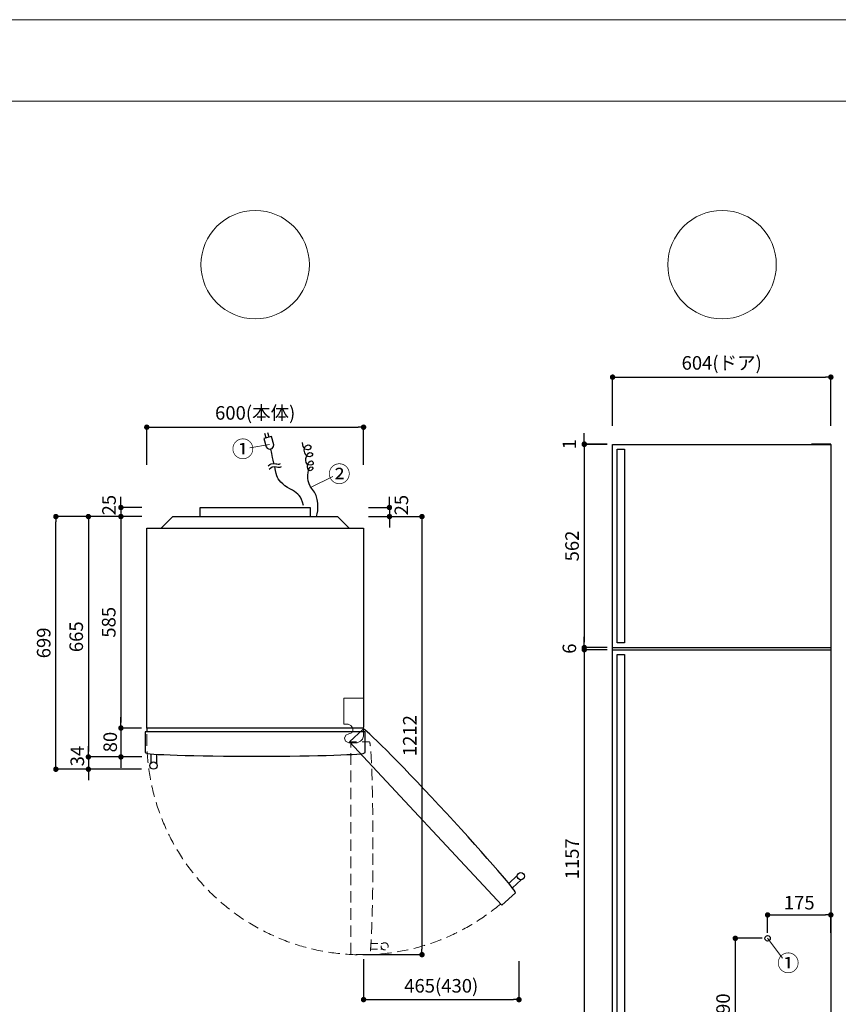
# Model space of a CAD drawing. Units: millimetres. Extents: x 0 to 6300, y 0 to 4455.
# Drawn here: x 1920 to 4185, y 1731 to 4455 of the extents above; entities that cross this region are included whole.
import ezdxf
from ezdxf.enums import TextEntityAlignment as Align

# ---------------------------------------------------------------- set-up
doc = ezdxf.new("R2010")
doc.units = ezdxf.units.MM
doc.header["$LTSCALE"] = 5
doc.linetypes.add('DASHED', pattern=[19.05, 12.7, -6.35])
for name, color, linetype, lineweight in [('kaiko', 4, 'DASHED', 18), ('moji', 7, 'Continuous', 18), ('sakuzu', 5, 'Continuous', 25), ('sugata', 1, 'Continuous', 18), ('sunpo', 8, 'Continuous', 15), ('waku', 7, 'Continuous', 13)]:
    doc.layers.add(name, color=color, linetype=linetype, lineweight=lineweight)
doc.dimstyles.new('SIZ', dxfattribs={"dimscale": 15, "dimtxt": 2.5, "dimasz": 1, "dimexe": 0, "dimexo": 1, "dimgap": 1, "dimtad": 1, "dimdec": 1, "dimdsep": 46, "dimtxsty": 'Standard', "dimblk": 'DOT', "dimcen": 0, "dimclrt": 256, "dimazin": 0, "dimtfac": 1, "dimtdec": 1, "dimtmove": 2, "dimatfit": 3, "dimldrblk": 'NONE', "dimfxl": 1, "dimfrac": 2, "dimtolj": 1, "dimarcsym": 0})

# ---------------------------------------------------------------- blocks, each defined once
blk = doc.blocks.new('_DOT')
at = {"color": 0, "linetype": 'ByBlock', "lineweight": -2}
blk.add_line((-0.5, 0), (-1, 0), dxfattribs=at)
at = {"color": 0, "linetype": 'ByBlock', "const_width": 0.5}
blk.add_lwpolyline([(-0.25, 0, 1), (0.25, 0, 1)], format="xyb", close=True, dxfattribs=at)
blk = doc.blocks.new('*D4')
at = {"layer": 'Defpoints', "color": 0, "transparency": 16777216}
for p in [(2871.4, 3327.6), (2271.4, 3208.1), (2871.4, 3208.1)]:
    blk.add_point(p, dxfattribs=at)
at = {"layer": 'sunpo', "color": 0, "lineweight": -2, "transparency": 16777216}
for p, q in [((2271.4, 3223.1), (2271.4, 3327.6)), ((2286.4, 3327.6), (2856.4, 3327.6)), ((2871.4, 3223.1), (2871.4, 3327.6))]:
    blk.add_line(p, q, dxfattribs=at)
at = {"layer": 'sunpo', "color": 0, "lineweight": -2, "transparency": 16777216, "xscale": 15, "yscale": 15, "zscale": 15, "rotation": 180}
blk.add_blockref('_DOT', (2271.4, 3327.6), dxfattribs=at)
at = {"layer": 'sunpo', "color": 0, "lineweight": -2, "transparency": 16777216, "xscale": 15, "yscale": 15, "zscale": 15}
blk.add_blockref('_DOT', (2871.4, 3327.6), dxfattribs=at)
at = {"layer": 'sunpo', "transparency": 16777216, "insert": (2571.4, 3367.2), "char_height": 37.5, "attachment_point": 5}
blk.add_mtext('\\A1;600(本体)', dxfattribs=at)
blk = doc.blocks.new('_None')
blk = doc.blocks.new('*D5')
at = {"layer": 'Defpoints', "color": 0, "transparency": 16777216}
for p in [(2272.6, 3105.4), (2199.8, 3080.4), (2272.6, 3080.4)]:
    blk.add_point(p, dxfattribs=at)
at = {"layer": 'sunpo', "color": 0, "lineweight": -2, "transparency": 16777216}
for p, q in [((2199.8, 3120.4), (2199.8, 3135.4)), ((2257.6, 3105.4), (2199.8, 3105.4)), ((2199.8, 3105.4), (2199.8, 3080.4)), ((2257.6, 3080.4), (2199.8, 3080.4)), ((2199.8, 3065.4), (2199.8, 3050.4))]:
    blk.add_line(p, q, dxfattribs=at)
at = {"layer": 'sunpo', "color": 0, "lineweight": -2, "transparency": 16777216, "xscale": 15, "yscale": 15, "zscale": 15}
for p, rotation in [((2199.8, 3105.4), 270), ((2199.8, 3080.4), 90)]:
    blk.add_blockref('_DOT', p, dxfattribs=dict(at, rotation=rotation))
at = {"layer": 'sunpo', "transparency": 16777216, "insert": (2166.9, 3112), "char_height": 37.5, "attachment_point": 5, "rotation": 90}
blk.add_mtext('\\A1;25', dxfattribs=at)
blk = doc.blocks.new('*D6')
at = {"layer": 'Defpoints', "color": 0, "transparency": 16777216}
for p in [(2271.4, 3080.4), (2109.8, 2415.4), (2272.6, 2415.4)]:
    blk.add_point(p, dxfattribs=at)
at = {"layer": 'sunpo', "color": 0, "lineweight": -2, "transparency": 16777216}
for p, q in [((2256.4, 3080.4), (2109.8, 3080.4)), ((2109.8, 3065.4), (2109.8, 2430.4)), ((2257.6, 2415.4), (2109.8, 2415.4))]:
    blk.add_line(p, q, dxfattribs=at)
at = {"layer": 'sunpo', "color": 0, "lineweight": -2, "transparency": 16777216, "xscale": 15, "yscale": 15, "zscale": 15}
for p, rotation in [((2109.8, 3080.4), 90), ((2109.8, 2415.4), 270)]:
    blk.add_blockref('_DOT', p, dxfattribs=dict(at, rotation=rotation))
at = {"layer": 'sunpo', "transparency": 16777216, "insert": (2076.1, 2747.9), "char_height": 37.5, "attachment_point": 5, "rotation": 90}
blk.add_mtext('\\A1;665', dxfattribs=at)
blk = doc.blocks.new('*D11')
at = {"layer": 'Defpoints', "color": 0, "transparency": 16777216}
for p in [(2271.4, 2495.4), (2199.8, 2415.4), (2271.4, 2415.4)]:
    blk.add_point(p, dxfattribs=at)
at = {"layer": 'sunpo', "color": 0, "lineweight": -2, "transparency": 16777216}
for p, q in [((2199.8, 2510.4), (2199.8, 2525.4)), ((2256.4, 2495.4), (2199.8, 2495.4)), ((2199.8, 2495.4), (2199.8, 2415.4)), ((2256.4, 2415.4), (2199.8, 2415.4)), ((2199.8, 2400.4), (2199.8, 2385.4))]:
    blk.add_line(p, q, dxfattribs=at)
at = {"layer": 'sunpo', "color": 0, "lineweight": -2, "transparency": 16777216, "xscale": 15, "yscale": 15, "zscale": 15}
for p, rotation in [((2199.8, 2495.4), 270), ((2199.8, 2415.4), 90)]:
    blk.add_blockref('_DOT', p, dxfattribs=dict(at, rotation=rotation))
at = {"layer": 'sunpo', "transparency": 16777216, "insert": (2170.1, 2456.5), "char_height": 37.5, "attachment_point": 5, "rotation": 90}
blk.add_mtext('\\A1;80', dxfattribs=at)
blk = doc.blocks.new('*D7')
at = {"layer": 'Defpoints', "color": 0, "transparency": 16777216}
for p in [(2271.4, 2415.4), (2109.8, 2381.4), (2271.4, 2381.4)]:
    blk.add_point(p, dxfattribs=at)
at = {"layer": 'sunpo', "color": 0, "lineweight": -2, "transparency": 16777216}
for p, q in [((2109.8, 2430.4), (2109.8, 2445.4)), ((2256.4, 2415.4), (2109.8, 2415.4)), ((2109.8, 2415.4), (2109.8, 2381.4)), ((2256.4, 2381.4), (2109.8, 2381.4)), ((2109.8, 2366.4), (2109.8, 2351.4))]:
    blk.add_line(p, q, dxfattribs=at)
at = {"layer": 'sunpo', "color": 0, "lineweight": -2, "transparency": 16777216, "xscale": 15, "yscale": 15, "zscale": 15}
for p, rotation in [((2109.8, 2415.4), 270), ((2109.8, 2381.4), 90)]:
    blk.add_blockref('_DOT', p, dxfattribs=dict(at, rotation=rotation))
at = {"layer": 'sunpo', "transparency": 16777216, "insert": (2079.1, 2417.7), "char_height": 37.5, "attachment_point": 5, "rotation": 90}
blk.add_mtext('\\A1;34', dxfattribs=at)
blk = doc.blocks.new('*D8')
at = {"layer": 'Defpoints', "color": 0, "transparency": 16777216}
for p in [(2019.8, 3080.4), (2271.4, 3080.4), (2271.4, 2381.4)]:
    blk.add_point(p, dxfattribs=at)
at = {"layer": 'sunpo', "color": 0, "lineweight": -2, "transparency": 16777216}
for p, q in [((2256.4, 3080.4), (2019.8, 3080.4)), ((2019.8, 2396.4), (2019.8, 3065.4)), ((2256.4, 2381.4), (2019.8, 2381.4))]:
    blk.add_line(p, q, dxfattribs=at)
at = {"layer": 'sunpo', "color": 0, "lineweight": -2, "transparency": 16777216, "xscale": 15, "yscale": 15, "zscale": 15}
for p, rotation in [((2019.8, 3080.4), 90), ((2019.8, 2381.4), 270)]:
    blk.add_blockref('_DOT', p, dxfattribs=dict(at, rotation=rotation))
at = {"layer": 'sunpo', "transparency": 16777216, "insert": (1986.1, 2730.9), "char_height": 37.5, "attachment_point": 5, "rotation": 90}
blk.add_mtext('\\A1;699', dxfattribs=at)
blk = doc.blocks.new('*D9')
at = {"layer": 'Defpoints', "color": 0, "transparency": 16777216}
for p in [(2271.4, 3080.4), (2199.8, 2495.4), (2271.4, 2495.4)]:
    blk.add_point(p, dxfattribs=at)
at = {"layer": 'sunpo', "color": 0, "lineweight": -2, "transparency": 16777216}
for p, q in [((2256.4, 3080.4), (2199.8, 3080.4)), ((2199.8, 3065.4), (2199.8, 2510.4)), ((2256.4, 2495.4), (2199.8, 2495.4))]:
    blk.add_line(p, q, dxfattribs=at)
at = {"layer": 'sunpo', "color": 0, "lineweight": -2, "transparency": 16777216, "xscale": 15, "yscale": 15, "zscale": 15}
for p, rotation in [((2199.8, 3080.4), 90), ((2199.8, 2495.4), 270)]:
    blk.add_blockref('_DOT', p, dxfattribs=dict(at, rotation=rotation))
at = {"layer": 'sunpo', "transparency": 16777216, "insert": (2166.1, 2787.9), "char_height": 37.5, "attachment_point": 5, "rotation": 90}
blk.add_mtext('\\A1;585', dxfattribs=at)
blk = doc.blocks.new('*D10')
at = {"layer": 'Defpoints', "color": 0, "transparency": 16777216}
for p in [(2871.4, 1870.6), (3301.4, 1865.6), (3301.4, 1744)]:
    blk.add_point(p, dxfattribs=at)
at = {"layer": 'sunpo', "color": 0, "lineweight": -2, "transparency": 16777216}
for p, q in [((2871.4, 1855.6), (2871.4, 1744)), ((3301.4, 1850.6), (3301.4, 1744)), ((2886.4, 1744), (3286.4, 1744))]:
    blk.add_line(p, q, dxfattribs=at)
at = {"layer": 'sunpo', "color": 0, "lineweight": -2, "transparency": 16777216, "xscale": 15, "yscale": 15, "zscale": 15, "rotation": 180}
blk.add_blockref('_DOT', (2871.4, 1744), dxfattribs=at)
at = {"layer": 'sunpo', "color": 0, "lineweight": -2, "transparency": 16777216, "xscale": 15, "yscale": 15, "zscale": 15}
blk.add_blockref('_DOT', (3301.4, 1744), dxfattribs=at)
at = {"layer": 'sunpo', "transparency": 16777216, "insert": (3086.4, 1782.2), "char_height": 37.5, "attachment_point": 5}
blk.add_mtext('\\A1;465(430)', dxfattribs=at)
blk = doc.blocks.new('*D12')
at = {"layer": 'Defpoints', "color": 0, "transparency": 16777216}
for p in [(2870.2, 3105.4), (2870.2, 3080.4), (2943, 3080.4)]:
    blk.add_point(p, dxfattribs=at)
at = {"layer": 'sunpo', "color": 0, "lineweight": -2, "transparency": 16777216}
for p, q in [((2943, 3120.4), (2943, 3135.4)), ((2885.2, 3105.4), (2943, 3105.4)), ((2943, 3105.4), (2943, 3080.4)), ((2885.2, 3080.4), (2943, 3080.4)), ((2943, 3065.4), (2943, 3050.4))]:
    blk.add_line(p, q, dxfattribs=at)
at = {"layer": 'sunpo', "color": 0, "lineweight": -2, "transparency": 16777216, "xscale": 15, "yscale": 15, "zscale": 15}
for p, rotation in [((2943, 3105.4), 270), ((2943, 3080.4), 90)]:
    blk.add_blockref('_DOT', p, dxfattribs=dict(at, rotation=rotation))
at = {"layer": 'sunpo', "transparency": 16777216, "insert": (2976, 3112), "char_height": 37.5, "attachment_point": 5, "rotation": 90}
blk.add_mtext('\\A1;25', dxfattribs=at)
blk = doc.blocks.new('*D13')
at = {"layer": 'Defpoints', "color": 0, "transparency": 16777216}
for p in [(2871.4, 3080.4), (2862.6, 1868.4), (3033, 1868.4)]:
    blk.add_point(p, dxfattribs=at)
at = {"layer": 'sunpo', "color": 0, "lineweight": -2, "transparency": 16777216}
for p, q in [((2886.4, 3080.4), (3033, 3080.4)), ((3033, 3065.4), (3033, 1883.4)), ((2877.6, 1868.4), (3033, 1868.4))]:
    blk.add_line(p, q, dxfattribs=at)
at = {"layer": 'sunpo', "color": 0, "lineweight": -2, "transparency": 16777216, "xscale": 15, "yscale": 15, "zscale": 15}
for p, rotation in [((3033, 3080.4), 90), ((3033, 1868.4), 270)]:
    blk.add_blockref('_DOT', p, dxfattribs=dict(at, rotation=rotation))
at = {"layer": 'sunpo', "transparency": 16777216, "insert": (2999.3, 2474.4), "char_height": 37.5, "attachment_point": 5, "rotation": 90}
blk.add_mtext('\\A1;1212', dxfattribs=at)
blk = doc.blocks.new('*D27')
at = {"layer": 'Defpoints', "color": 0, "transparency": 16777216}
for p in [(4164.6, 1978.3), (3989.6, 1913.6), (4164.6, 1913.6)]:
    blk.add_point(p, dxfattribs=at)
at = {"layer": 'sunpo', "color": 0, "lineweight": -2, "transparency": 16777216}
for p, q in [((3989.6, 1928.6), (3989.6, 1978.3)), ((4004.6, 1978.3), (4149.6, 1978.3)), ((4164.6, 1928.6), (4164.6, 1978.3))]:
    blk.add_line(p, q, dxfattribs=at)
at = {"layer": 'sunpo', "color": 0, "lineweight": -2, "transparency": 16777216, "xscale": 15, "yscale": 15, "zscale": 15, "rotation": 180}
blk.add_blockref('_DOT', (3989.6, 1978.3), dxfattribs=at)
at = {"layer": 'sunpo', "color": 0, "lineweight": -2, "transparency": 16777216, "xscale": 15, "yscale": 15, "zscale": 15}
blk.add_blockref('_DOT', (4164.6, 1978.3), dxfattribs=at)
at = {"layer": 'sunpo', "transparency": 16777216, "insert": (4077.1, 2012.1), "char_height": 37.5, "attachment_point": 5}
blk.add_mtext('\\A1;175', dxfattribs=at)
blk = doc.blocks.new('*D28')
at = {"layer": 'Defpoints', "color": 0, "transparency": 16777216}
for p in [(3989.6, 1913.6), (3900.1, 1523.6), (3989.6, 1523.6)]:
    blk.add_point(p, dxfattribs=at)
at = {"layer": 'sunpo', "color": 0, "lineweight": -2, "transparency": 16777216}
for p, q in [((3974.6, 1913.6), (3900.1, 1913.6)), ((3900.1, 1898.6), (3900.1, 1538.6)), ((3974.6, 1523.6), (3900.1, 1523.6))]:
    blk.add_line(p, q, dxfattribs=at)
at = {"layer": 'sunpo', "color": 0, "lineweight": -2, "transparency": 16777216, "xscale": 15, "yscale": 15, "zscale": 15}
for p, rotation in [((3900.1, 1913.6), 90), ((3900.1, 1523.6), 270)]:
    blk.add_blockref('_DOT', p, dxfattribs=dict(at, rotation=rotation))
at = {"layer": 'sunpo', "transparency": 16777216, "insert": (3866.4, 1718.6), "char_height": 37.5, "attachment_point": 5, "rotation": 90}
blk.add_mtext('\\A1;390', dxfattribs=at)
blk = doc.blocks.new('*D23')
at = {"layer": 'Defpoints', "color": 0, "transparency": 16777216}
for p in [(4164.6, 3466.1), (3560.6, 3316.6), (4164.6, 3316.6)]:
    blk.add_point(p, dxfattribs=at)
at = {"layer": 'sunpo', "color": 0, "lineweight": -2, "transparency": 16777216}
for p, q in [((3560.6, 3331.6), (3560.6, 3466.1)), ((3575.6, 3466.1), (4149.6, 3466.1)), ((4164.6, 3331.6), (4164.6, 3466.1))]:
    blk.add_line(p, q, dxfattribs=at)
at = {"layer": 'sunpo', "color": 0, "lineweight": -2, "transparency": 16777216, "xscale": 15, "yscale": 15, "zscale": 15, "rotation": 180}
blk.add_blockref('_DOT', (3560.6, 3466.1), dxfattribs=at)
at = {"layer": 'sunpo', "color": 0, "lineweight": -2, "transparency": 16777216, "xscale": 15, "yscale": 15, "zscale": 15}
blk.add_blockref('_DOT', (4164.6, 3466.1), dxfattribs=at)
at = {"layer": 'sunpo', "transparency": 16777216, "insert": (3862.6, 3505.5), "char_height": 37.5, "attachment_point": 5}
blk.add_mtext('\\A1;604(ドア)', dxfattribs=at)
blk = doc.blocks.new('*D24')
at = {"layer": 'Defpoints', "color": 0, "transparency": 16777216}
for p in [(3482.2, 3280), (3560.6, 3281), (3560.6, 3280)]:
    blk.add_point(p, dxfattribs=at)
at = {"layer": 'sunpo', "color": 0, "lineweight": -2, "transparency": 16777216}
for p, q in [((3482.2, 3296), (3482.2, 3311)), ((3545.6, 3281), (3482.2, 3281)), ((3482.2, 3281), (3482.2, 3280)), ((3545.6, 3280), (3482.2, 3280)), ((3482.2, 3265), (3482.2, 3250))]:
    blk.add_line(p, q, dxfattribs=at)
at = {"layer": 'sunpo', "color": 0, "lineweight": -2, "transparency": 16777216, "xscale": 15, "yscale": 15, "zscale": 15}
for p, rotation in [((3482.2, 3281), 270), ((3482.2, 3280), 90)]:
    blk.add_blockref('_DOT', p, dxfattribs=dict(at, rotation=rotation))
at = {"layer": 'sunpo', "transparency": 16777216, "insert": (3440.9, 3280.5), "char_height": 37.5, "attachment_point": 5, "rotation": 90}
blk.add_mtext('\\A1;1', dxfattribs=at)
blk = doc.blocks.new('*D29')
at = {"layer": 'Defpoints', "color": 0, "transparency": 16777216}
for p in [(3560.6, 3280), (3482.2, 2718), (3560.6, 2718)]:
    blk.add_point(p, dxfattribs=at)
at = {"layer": 'sunpo', "color": 0, "lineweight": -2, "transparency": 16777216}
for p, q in [((3545.6, 3280), (3482.2, 3280)), ((3482.2, 3265), (3482.2, 2733)), ((3545.6, 2718), (3482.2, 2718))]:
    blk.add_line(p, q, dxfattribs=at)
at = {"layer": 'sunpo', "color": 0, "lineweight": -2, "transparency": 16777216, "xscale": 15, "yscale": 15, "zscale": 15}
for p, rotation in [((3482.2, 3280), 90), ((3482.2, 2718), 270)]:
    blk.add_blockref('_DOT', p, dxfattribs=dict(at, rotation=rotation))
at = {"layer": 'sunpo', "transparency": 16777216, "insert": (3448.4, 2999), "char_height": 37.5, "attachment_point": 5, "rotation": 90}
blk.add_mtext('\\A1;562', dxfattribs=at)
blk = doc.blocks.new('*D30')
at = {"layer": 'Defpoints', "color": 0, "transparency": 16777216}
for p in [(3482.2, 2712), (3560.6, 2718), (3560.6, 2712)]:
    blk.add_point(p, dxfattribs=at)
at = {"layer": 'sunpo', "color": 0, "lineweight": -2, "transparency": 16777216}
for p, q in [((3482.2, 2733), (3482.2, 2748)), ((3545.6, 2718), (3482.2, 2718)), ((3482.2, 2718), (3482.2, 2712)), ((3545.6, 2712), (3482.2, 2712)), ((3482.2, 2697), (3482.2, 2682))]:
    blk.add_line(p, q, dxfattribs=at)
at = {"layer": 'sunpo', "color": 0, "lineweight": -2, "transparency": 16777216, "xscale": 15, "yscale": 15, "zscale": 15}
for p, rotation in [((3482.2, 2718), 270), ((3482.2, 2712), 90)]:
    blk.add_blockref('_DOT', p, dxfattribs=dict(at, rotation=rotation))
at = {"layer": 'sunpo', "transparency": 16777216, "insert": (3440.9, 2715), "char_height": 37.5, "attachment_point": 5, "rotation": 90}
blk.add_mtext('\\A1;6', dxfattribs=at)
blk = doc.blocks.new('*D31')
at = {"layer": 'Defpoints', "color": 0, "transparency": 16777216}
for p in [(3560.6, 2712), (3482.2, 1555), (3560.6, 1555)]:
    blk.add_point(p, dxfattribs=at)
at = {"layer": 'sunpo', "color": 0, "lineweight": -2, "transparency": 16777216}
for p, q in [((3545.6, 2712), (3482.2, 2712)), ((3482.2, 2697), (3482.2, 1570)), ((3545.6, 1555), (3482.2, 1555))]:
    blk.add_line(p, q, dxfattribs=at)
at = {"layer": 'sunpo', "color": 0, "lineweight": -2, "transparency": 16777216, "xscale": 15, "yscale": 15, "zscale": 15}
for p, rotation in [((3482.2, 2712), 90), ((3482.2, 1555), 270)]:
    blk.add_blockref('_DOT', p, dxfattribs=dict(at, rotation=rotation))
at = {"layer": 'sunpo', "transparency": 16777216, "insert": (3448.4, 2133.5), "char_height": 37.5, "attachment_point": 5, "rotation": 90}
blk.add_mtext('\\A1;1157', dxfattribs=at)

msp = doc.modelspace()

# ---------------------------------------------------------------- linework, layer by layer
at = {"layer": 'kaiko', "ltscale": 0.3}
for points in [[(2890.54, 1883.72), (2923.73, 1883.72)], [(2891.8, 1899.45), (2923.73, 1899.45)]]:
    msp.add_lwpolyline(points, dxfattribs=at)
at = {"layer": 'kaiko', "ltscale": 0.5}
msp.add_arc((2866.42, 2463.06), 595, 178.55259, 310.21684, dxfattribs=at)
msp.add_open_spline([(2897.29, 2160.4), (2897.29, 1996.23), (2892.86, 1868.4), (2887.39, 1868.4), (2887.39, 1868.4), (2836.11, 1868.4), (2836.11, 1868.4), (2836.11, 1868.4), (2836.11, 2457.39), (2836.11, 2457.39), (2836.11, 2457.39), (2887.39, 2457.39), (2887.39, 2457.39), (2892.86, 2457.39), (2897.29, 2324.56), (2897.29, 2160.4)], degree=3, knots=[0, 0, 0, 0, 1, 1, 1, 2, 2, 2, 3, 3, 3, 4, 4, 4, 5, 5, 5, 5], dxfattribs=at)
at = {"layer": 'kaiko', "ltscale": 0.3}
msp.add_open_spline([(2929.57, 1901.41), (2924.14, 1901.41), (2919.74, 1897.02), (2919.74, 1891.59), (2919.74, 1886.16), (2924.14, 1881.76), (2929.57, 1881.76), (2935, 1881.76), (2939.39, 1886.16), (2939.39, 1891.59), (2939.39, 1897.02), (2935, 1901.41), (2929.57, 1901.41)], degree=3, knots=[0, 0, 0, 0, 1, 1, 1, 2, 2, 2, 3, 3, 3, 4, 4, 4, 4], dxfattribs=at)
at = {"layer": 'moji'}
for centre in [(2571.42, 3777.3), (3863.62, 3777.3)]:
    msp.add_circle(centre, 150, dxfattribs=at)
at = {"layer": 'sakuzu', "flags": 128}
for points in [[(2601.87, 3298.05), (2598.55, 3309.82)], [(2610.03, 3300.35), (2606.7, 3312.12)], [(4164.62, 1554.99), (3560.62, 1554.99), (3560.62, 3279.99), (4164.62, 3279.99), (4164.62, 1556.99)], [(4164.62, 3279.99), (4164.62, 3280.99), (4111.42, 3280.99), (4111.42, 3279.99)], [(3593.27, 2730.99), (3573.55, 2730.99), (3573.55, 3266.99), (3593.27, 3266.99), (3593.27, 2730.99)], [(2419.18, 3080.4), (2419.18, 3105.4), (2723.66, 3105.4), (2723.66, 3080.4)], [(2310.88, 3048.4), (2343.38, 3080.4), (2799.46, 3080.4), (2831.97, 3048.4)], [(2871.42, 2495.4), (2271.42, 2495.4), (2271.42, 3048.4), (2871.42, 3048.4), (2871.42, 2497.56)], [(3560.62, 2717.99), (4164.62, 2717.99)], [(3560.62, 2711.99), (4164.62, 2711.99)], [(3593.27, 1567.99), (3573.55, 1567.99), (3573.55, 2698.99), (3593.27, 2698.99), (3593.27, 1567.99)]]:
    msp.add_lwpolyline(points, dxfattribs=at)
at = {"layer": 'sakuzu'}
for points in [[(2271.42, 2495.4), (2271.41, 2484.58)], [(2282.32, 2424.16), (2282.32, 2397.8)], [(2298.04, 2422.9), (2298.04, 2397.24)], [(3273.55, 2065.55), (3296.9, 2087.31)], [(3283.35, 2053.19), (3307.62, 2075.81)]]:
    msp.add_lwpolyline(points, dxfattribs=at)
for centre, radius in [((2290.01, 2391.4), 10), ((3989.62, 1913.56), 7.5)]:
    msp.add_circle(centre, radius, dxfattribs=at)
for points, knots in [([(2622.93, 3278.57), (2623.2, 3267.24), (2608.5, 3262.11), (2601.83, 3273.27), (2601.83, 3273.27), (2595.35, 3296.21), (2595.35, 3296.21), (2595.35, 3296.21), (2616.55, 3302.19), (2616.55, 3302.19), (2616.55, 3302.19), (2622.93, 3278.57), (2622.93, 3278.57)], [0, 0, 0, 0, 1, 1, 1, 2, 2, 2, 3, 3, 3, 4, 4, 4, 4]), ([(2741.23, 3080.4), (2747.14, 3097.3), (2747.75, 3136.64), (2730.13, 3155.64), (2712.58, 3174.56), (2716.9, 3201.23), (2720.55, 3213.47), (2721.71, 3217.38), (2725.67, 3218.81), (2729.2, 3216.78), (2732.45, 3213.85), (2730.29, 3211.47), (2727.14, 3208.89), (2723.63, 3206.01), (2716.33, 3205.24), (2716.03, 3219.07), (2716.73, 3228.34), (2721.5, 3235.44), (2727.36, 3234.35), (2733.9, 3233.13), (2735.33, 3219.53), (2720.17, 3223.07), (2704.75, 3226.68), (2713.27, 3256.3), (2722.1, 3257.27), (2730.94, 3258.24), (2732.37, 3252.17), (2728.23, 3248.16), (2722.13, 3242.26), (2711.2, 3247.34), (2708.39, 3256.69), (2705.53, 3266.17), (2705.89, 3275.2), (2717.62, 3278.81), (2724.11, 3280.81), (2729.53, 3270.35), (2722.87, 3266.78), (2713.44, 3261.7), (2702.87, 3266.84), (2702.31, 3285.74)], [0, 0, 0, 0, 1, 1, 1, 2, 2, 2, 3, 3, 3, 4, 4, 4, 5, 5, 5, 6, 6, 6, 7, 7, 7, 8, 8, 8, 9, 9, 9, 10, 10, 10, 11, 11, 11, 12, 12, 12, 13, 13, 13, 13]), ([(2607.66, 3220.47), (2614.24, 3226.25), (2616.72, 3228.91), (2628.22, 3226.61), (2633.17, 3225.73), (2636.38, 3223.7), (2641.57, 3227.12)], [0, 0, 0, 0, 1, 1, 1, 2, 2, 2, 2]), ([(2610.09, 3211.87), (2616.68, 3217.64), (2619.15, 3220.31), (2630.65, 3218.01), (2635.6, 3217.12), (2638.81, 3215.1), (2644, 3218.52)], [0, 0, 0, 0, 1, 1, 1, 2, 2, 2, 2]), ([(2705.3, 3110.6), (2698.19, 3138.9), (2690.25, 3143.1), (2674.82, 3153.07), (2654.86, 3162.44), (2637.09, 3178.6), (2632.75, 3188.77), (2630.62, 3193.78), (2628.69, 3203.33), (2625.47, 3218.34)], [0, 0, 0, 0, 1, 1, 1, 2, 2, 2, 3, 3, 3, 3]), ([(2578.86, 2417.4), (2399.83, 2417.4), (2266.99, 2421.83), (2266.99, 2427.3), (2266.99, 2427.3), (2266.99, 2484.58), (2266.99, 2484.58), (2266.99, 2484.58), (2875.86, 2484.58), (2875.86, 2484.58), (2875.86, 2484.58), (2875.86, 2427.3), (2875.86, 2427.3), (2875.86, 2421.83), (2743.02, 2417.4), (2578.86, 2417.4)], [0, 0, 0, 0, 1, 1, 1, 2, 2, 2, 3, 3, 3, 4, 4, 4, 5, 5, 5, 5]), ([(3080.05, 2282.05), (3191.97, 2161.96), (3295.49, 2043.55), (3291.49, 2039.82), (3291.49, 2039.82), (3253.98, 2004.87), (3253.98, 2004.87), (3253.98, 2004.87), (2832.81, 2457.62), (2832.81, 2457.62), (2832.81, 2457.62), (2870.32, 2492.58), (2870.32, 2492.58), (2874.33, 2496.31), (2968.13, 2402.15), (3080.05, 2282.05)], [0, 0, 0, 0, 1, 1, 1, 2, 2, 2, 3, 3, 3, 4, 4, 4, 5, 5, 5, 5]), ([(3299.84, 2092.74), (3295.87, 2089.04), (3295.65, 2082.82), (3299.35, 2078.85), (3303.05, 2074.88), (3309.27, 2074.66), (3313.24, 2078.35), (3317.21, 2082.06), (3317.43, 2088.27), (3313.72, 2092.25), (3310.02, 2096.22), (3303.81, 2096.44), (3299.84, 2092.74)], [0, 0, 0, 0, 1, 1, 1, 2, 2, 2, 3, 3, 3, 4, 4, 4, 4])]:
    msp.add_open_spline(points, degree=3, knots=knots, dxfattribs=at)
msp.add_open_spline([(2622.79, 3227.85), (2617.71, 3251.64), (2615.45, 3263.18), (2614.36, 3267.36)], degree=3, dxfattribs=at)
at = {"layer": 'sugata', "flags": 128}
msp.add_lwpolyline([(2817.19, 2506.18), (2828.83, 2506.18), (2836.22, 2501.93), (2841.75, 2495.14), (2842.03, 2488.46), (2838.56, 2482.48), (2830.28, 2479.13), (2822.18, 2475.94), (2818.17, 2466.92), (2821.17, 2458.94), (2830.28, 2454.71), (2840.32, 2454.71), (2853.33, 2454.71), (2863.22, 2458.92), (2868.33, 2464.73), (2871.22, 2473.1), (2871.4, 2487.28), (2871.42, 2578.29), (2817.19, 2578.29), (2817.19, 2506.18)], dxfattribs=at)
msp.add_lwpolyline([(2817.19, 2506.18), (2828.83, 2506.18), (2836.22, 2501.93), (2841.75, 2495.14), (2842.03, 2488.46), (2838.56, 2482.48), (2830.28, 2479.13), (2822.18, 2475.94), (2818.17, 2466.92), (2821.17, 2458.94), (2830.28, 2454.71), (2840.32, 2454.71), (2853.33, 2454.71), (2863.22, 2458.92), (2868.33, 2464.73), (2871.22, 2473.1), (2871.4, 2487.28), (2871.42, 2578.29), (2817.19, 2578.29), (2817.19, 2506.18)], dxfattribs=at)
at = {"layer": 'sunpo'}
for p, q in [((2556.82, 3270.21), (2610.57, 3279.32)), ((2724.48, 3160.65), (2786.74, 3191.04)), ((3989.62, 1913.56), (4030.47, 1858.79))]:
    msp.add_line(p, q, dxfattribs=at)
at = {"layer": 'waku'}
for points in [[(0, 0), (6300, 0), (6300, 4455), (0, 4455)], [(225, 225), (6075, 225), (6075, 4230), (225, 4230)]]:
    msp.add_lwpolyline(points, close=True, dxfattribs=at)

# ---------------------------------------------------------------- texts
at = {"layer": 'sunpo'}
for s, p in [('①', (2537.29, 3267.09)), ('②', (2804.19, 3198.11)), ('①', (4046.64, 1845))]:
    msp.add_text(s, height=45, dxfattribs=at).set_placement(p, align=Align.MIDDLE_CENTER)

# ---------------------------------------------------------------- dimensions: what is measured, and where the dimension line sits
for base, p1, p2, text, picture, middle in [((4164.62, 3466.07), (3560.62, 3316.57), (4164.62, 3316.57), '<>(ドア)', '*D23', (3862.62, 3505.47)), ((2871.42, 3327.58), (2271.42, 3208.08), (2871.42, 3208.08), '<>(本体)', '*D4', (2571.42, 3367.19)), ((3301.42, 1743.98), (2871.42, 1870.65), (3301.42, 1865.65), '465(<>)', '*D10', (3086.42, 1782.2))]:
    dim = msp.add_linear_dim(base=base, p1=p1, p2=p2, text=text, dimstyle='SIZ', override={"dimpost": '<>'}, dxfattribs=at)
    dim.commit()
    dim.dimension.update_dxf_attribs({"geometry": picture, "text_midpoint": middle})
for base, p1, p2, picture, middle in [((3482.2, 3279.99), (3560.62, 3280.99), (3560.62, 3279.99), '*D24', (3440.95, 3280.49)), ((3482.2, 2717.99), (3560.62, 3279.99), (3560.62, 2717.99), '*D29', (3448.45, 2998.99)), ((2019.85, 3080.4), (2271.42, 2381.4), (2271.42, 3080.4), '*D8', (1986.1, 2730.9)), ((2109.85, 2415.4), (2271.42, 3080.4), (2272.64, 2415.4), '*D6', (2076.1, 2747.9)), ((2199.85, 2495.4), (2271.42, 3080.4), (2271.42, 2495.4), '*D9', (2166.1, 2787.9)), ((3033, 1868.4), (2871.42, 3080.4), (2862.64, 1868.4), '*D13', (2999.25, 2474.4)), ((3482.2, 2711.99), (3560.62, 2717.99), (3560.62, 2711.99), '*D30', (3440.95, 2714.99)), ((3482.2, 1554.99), (3560.62, 2711.99), (3560.62, 1554.99), '*D31', (3448.45, 2133.49)), ((3900.15, 1523.57), (3989.62, 1913.56), (3989.62, 1523.57), '*D28', (3866.4, 1718.57))]:
    dim = msp.add_linear_dim(base=base, p1=p1, p2=p2, angle=90, dimstyle='SIZ', override={"dimpost": '<>'}, dxfattribs=at)
    dim.commit()
    dim.dimension.update_dxf_attribs({"geometry": picture, "text_midpoint": middle})
for base, p1, p2, picture, middle in [((2199.85, 3080.4), (2272.64, 3105.4), (2272.64, 3080.4), '*D5', (2166.88, 3111.99)), ((2943, 3080.4), (2870.21, 3105.4), (2870.21, 3080.4), '*D12', (2975.97, 3111.99)), ((2199.85, 2415.4), (2271.42, 2495.4), (2271.42, 2415.4), '*D11', (2170.14, 2456.48)), ((2109.85, 2381.4), (2271.42, 2415.4), (2271.42, 2381.4), '*D7', (2079.06, 2417.74))]:
    dim = msp.add_linear_dim(base=base, p1=p1, p2=p2, angle=90, dimstyle='SIZ', override={"dimpost": '<>'}, dxfattribs=at)
    dim.commit()
    dim.dimension.update_dxf_attribs({"geometry": picture, "text_midpoint": middle, "dimtype": 160})
dim = msp.add_linear_dim(base=(4164.62, 1978.33), p1=(3989.62, 1913.56), p2=(4164.62, 1913.56), dimstyle='SIZ', override={"dimpost": '<>'}, dxfattribs=at)
dim.commit()
dim.dimension.update_dxf_attribs({"geometry": '*D27', "text_midpoint": (4077.12, 2012.08)})

doc.saveas('drawing.dxf')
